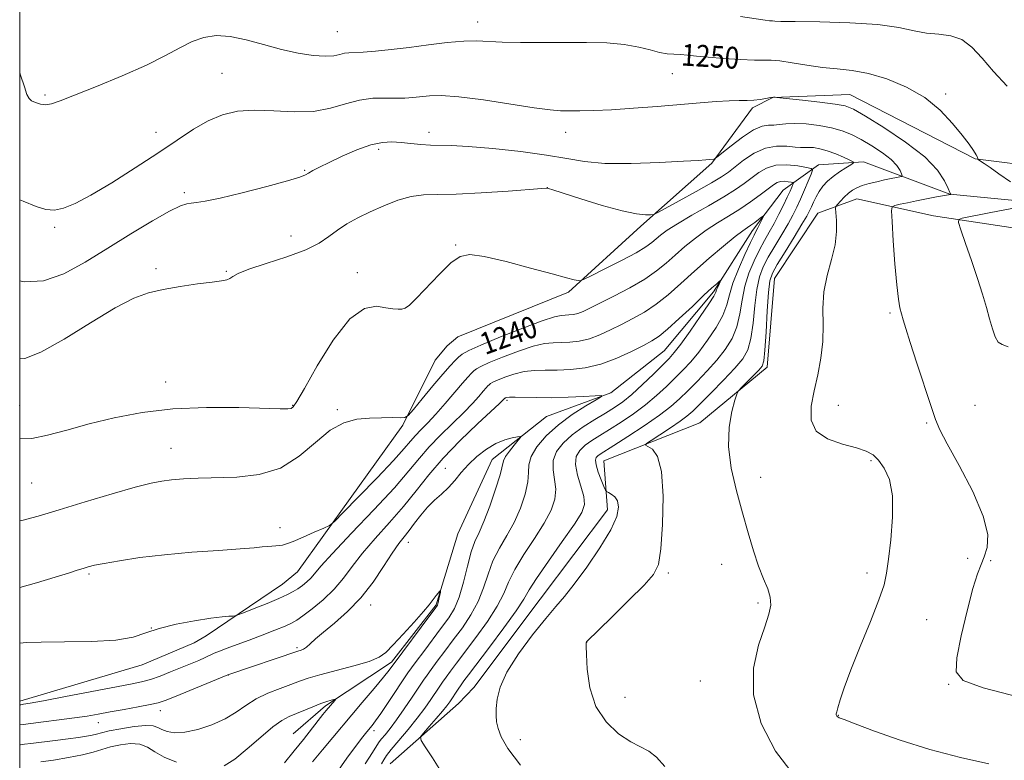
# Model space of a CAD drawing. Extents: x 2079800 to 2082700, y 342300 to 345200.
# Drawn here: x 2080000 to 2080361, y 344020 to 344291 of the extents above; entities that cross this region are included whole.
import ezdxf

# ---------------------------------------------------------------- set-up
doc = ezdxf.new("R2010")
doc.units = 0
doc.header["$MEASUREMENT"] = 0
for name, color, linetype, lineweight in [('32000', 7, 'Continuous', 0), ('DTM HARD BREAKLINE', 7, 'Continuous', 0), ('DTM SPOT ELEVATION', 2, 'Continuous', 13), ('INDEX CONTOUR', 41, 'Continuous', 13), ('INDEX CONTOUR LABEL', 244, 'Continuous', 0), ('INTERMEDIATE CONTOUR', 44, 'Continuous', 0)]:
    doc.layers.add(name, color=color, linetype=linetype, lineweight=lineweight)
doc.styles.add('Style-ITALICS', font='ITALICS.shx')

msp = doc.modelspace()

# ---------------------------------------------------------------- linework, layer by layer
at = {"layer": '32000', "flags": 128}
msp.add_lwpolyline([(2080000, 342500), (2082500, 342500), (2082500, 345000), (2080000, 345000), (2080000, 342500)], dxfattribs=at)
at = {"layer": 'DTM HARD BREAKLINE'}
for points in [[(2080650.75, 344361.18, 1273.36), (2080637.79, 344338.98, 1270.61), (2080605.98, 344320.25, 1268.15), (2080558.39, 344288.55, 1264.27), (2080516.9, 344241.25, 1260.25), (2080486.53, 344225.36, 1258.61), (2080454.65, 344218.15, 1255.62), (2080410.76, 344218.7, 1252.37), (2080378.423, 344223.644, 1250.283), (2080340.866, 344227.299, 1247.983), (2080309.181, 344239.212, 1244.359)], [(2080524.468, 344277.713, 1265.642), (2080504.164, 344259.585, 1263.909), (2080480.422, 344244.296, 1262.018), (2080451.425, 344235.122, 1260.253), (2080433.369, 344234.512, 1257.89), (2080408.721, 344234.53, 1255.212), (2080375.422, 344237.157, 1252.408), (2080350.044, 344240.228, 1249.908)], [(2080350.044, 344240.228, 1249.908), (2080304.149, 344263.901, 1248.931), (2080275.989, 344262.728, 1247.954), (2080268.453, 344259.013, 1247.671), (2080253.553, 344238.738, 1245.875), (2080227.648, 344215.585, 1243.574), (2080201.033, 344191.468, 1241.684), (2080160.591, 344175.039, 1241.589), (2080156.606, 344171.765, 1241.558), (2080152.257, 344166.478, 1241.369), (2080140.374, 344142.666, 1239.825), (2080101.8, 344088.977, 1237.146), (2080096.256, 344084.429, 1236.894), (2080068.32, 344065.51, 1235.445), (2080063.959, 344062.904, 1235.476), (2080044.896, 344054.886, 1235.445), (2080000, 344041.484, 1234.347)], [(2080309.181, 344239.212, 1244.359), (2080292.707, 344238.036, 1242.531), (2080279.763, 344228.837, 1238.939), (2080268.51, 344213.96, 1237.44), (2080254.22, 344191.58, 1235.66), (2080236.11, 344169.88, 1234.99), (2080216.55, 344154.52, 1234.14), (2080192.98, 344145.89, 1232.72), (2080173.14, 344130.06, 1231.15), (2080160.55, 344102.9, 1230.56), (2080152.64, 344076.78, 1229.85), (2080136.19, 344055.82, 1229.66), (2080112.1, 344039.77, 1227.69), (2080100.15, 344029.5, 1226.79)], [(2080542.818, 344241.948, 1265.324), (2080520.667, 344228.597, 1263.56), (2080470.29, 344212.396, 1260.031), (2080430.914, 344208.115, 1257.163), (2080382.546, 344210.996, 1253.067), (2080364.787, 344214.888, 1251.566), (2080334.788, 344219.438, 1249.361), (2080306.778, 344225.606, 1246.907)], [(2080135.691, 344018.582, 1237.277), (2080160.788, 344040.68, 1238.979), (2080166.37, 344046.5, 1239.43), (2080190.66, 344078.93, 1239.33), (2080215.33, 344111.62, 1239.45), (2080213.99, 344129.63, 1240.92), (2080249.2, 344143.5, 1243.48), (2080273.86, 344163.94, 1244.41), (2080276.55, 344196.48, 1244.88), (2080292.45, 344220.31, 1245.28), (2080306.778, 344225.606, 1246.907)]]:
    msp.add_polyline3d(points, dxfattribs=at)
at = {"layer": 'DTM SPOT ELEVATION'}
for p in [(2080167.79, 344290.42, 1250.62), (2080116.42, 344286.84, 1250.92), (2080074.17, 344271.56, 1248.98), (2080239.17, 344271.54, 1249.1), (2080009.33, 344263.65, 1250.22), (2080339.32, 344264, 1250.22), (2080050, 344250, 1248.71), (2080150, 344250, 1246.55), (2080200, 344250, 1247.37), (2080131.57, 344243.8, 1245.61), (2080104.37, 344236.06, 1246.13), (2080193.31, 344229.67, 1244.01), (2080060.36, 344227.84, 1246.29), (2080012.76, 344215.21, 1247.74), (2080099.45, 344211.95, 1244.91), (2080159.77, 344208.69, 1242.05), (2080050, 344200, 1244.31), (2080075.71, 344199.08, 1244.13), (2080123.77, 344198.51, 1242.45), (2080318.88, 344183.81, 1247.74), (2080053.48, 344158.53, 1242.61), (2080000, 344150, 1242.89), (2080100, 344150, 1242.11), (2080178.5, 344151.76, 1233.71), (2080300, 344150, 1246.85), (2080350, 344150, 1249.13), (2080116.4, 344148.41, 1240.17), (2080332.28, 344143.42, 1247.74), (2080055.46, 344134.2, 1240.85), (2080311.92, 344129.71, 1245.77), (2080156, 344126.81, 1232.66), (2080271.5, 344123.51, 1244.89), (2080004.39, 344121.45, 1241.05), (2080095.38, 344105.06, 1238.52), (2080142.4, 344099.69, 1231.33), (2080257.21, 344091.73, 1242.87), (2080347.33, 344093.83, 1246.61), (2080355.75, 344093.07, 1248.54), (2080025.41, 344088.12, 1237.77), (2080237.63, 344088.51, 1242.33), (2080310.51, 344088.45, 1245.85), (2080128.57, 344076.8, 1231.41), (2080270.52, 344077.45, 1243.69), (2080332.32, 344071.43, 1246.34), (2080048.29, 344068.4, 1236), (2080207.71, 344063.14, 1242.01), (2080101.598, 344061.101, 1232.235), (2080076.408, 344051.088, 1231.983), (2080249.43, 344048.92, 1243.17), (2080340.34, 344047.74, 1247.94), (2080221.73, 344042.96, 1242.72), (2080051.477, 344038.046, 1231.384), (2080028.796, 344033.707, 1231.29), (2080299.94, 344036.34, 1246.05), (2080129.814, 344030.751, 1232.424), (2080183.45, 344027.38, 1240.65)]:
    msp.add_point(p, dxfattribs=at)
at = {"layer": 'INDEX CONTOUR'}
for points in [[(2080000, 344271.878, 1250), (2080000.307, 344270.931, 1250), (2080001.717, 344266.618, 1250), (2080002.6649, 344263.889, 1250), (2080003.411, 344262.424, 1250), (2080004.352, 344261.587, 1250), (2080005.782, 344260.876, 1250), (2080007.584, 344260.3269, 1250), (2080009.543, 344260.112, 1250), (2080011.661, 344260.418, 1250), (2080014.817, 344261.484, 1250), (2080020.109, 344263.565, 1250), (2080028.143, 344266.773, 1250), (2080037.54, 344270.65, 1250), (2080046.427, 344274.596, 1250), (2080053.372, 344278.099, 1250), (2080058.694, 344281.005, 1250), (2080063.151, 344283.251, 1250), (2080067.435, 344284.7629, 1250), (2080071.9571, 344285.437, 1250), (2080077.063, 344285.1591, 1250), (2080082.969, 344283.924, 1250), (2080089.383, 344282.152, 1250), (2080095.885, 344280.3699, 1250), (2080102.065, 344279.018, 1250), (2080107.549, 344278.188, 1250), (2080111.975, 344277.887, 1250), (2080115.118, 344278.073, 1250), (2080117.295, 344278.519, 1250), (2080118.962, 344278.95, 1250), (2080120.588, 344279.168, 1250), (2080125.814, 344279.421, 1250), (2080130.339, 344279.7701, 1250), (2080136.074, 344280.332, 1250), (2080142.683, 344281.097, 1250), (2080149.763, 344282.015, 1250), (2080156.668, 344282.875, 1250), (2080162.689, 344283.428, 1250), (2080167.429, 344283.509, 1250), (2080176.803, 344283.023, 1250), (2080183.457, 344282.91, 1250), (2080191.291, 344282.919, 1250), (2080199.573, 344282.966, 1250), (2080207.635, 344282.9531, 1250), (2080215.0711, 344282.746, 1250), (2080221.539, 344282.202, 1250), (2080226.798, 344281.258, 1250), (2080230.998, 344280.1691, 1250), (2080234.391, 344279.272, 1250), (2080237.222, 344278.81, 1250), (2080239.728, 344278.6431, 1250), (2080242.143, 344278.537, 1250), (2080244.741, 344278.305, 1250), (2080247.968, 344277.95, 1250), (2080252.31, 344277.524, 1250), (2080257.969, 344277.082, 1250), (2080264.001, 344276.709, 1250), (2080269.1791, 344276.499, 1250), (2080275.373, 344276.467, 1250), (2080278.494, 344276.193, 1250), (2080282.98, 344275.499, 1250), (2080288.433, 344274.599, 1250), (2080294.128, 344273.799, 1250), (2080299.542, 344273.277, 1250), (2080304.98, 344272.694, 1250), (2080310.952, 344271.5811, 1250), (2080317.763, 344269.555, 1250), (2080324.886, 344266.581, 1250), (2080331.589, 344262.708, 1250), (2080337.27, 344258.087, 1250), (2080341.8391, 344253.283, 1250), (2080345.34, 344248.961, 1250), (2080347.834, 344245.649, 1250), (2080349.475, 344243.313, 1250), (2080350.438, 344241.781, 1250), (2080350.899, 344240.879, 1250), (2080351.032, 344240.425, 1250), (2080351.014, 344240.235, 1250), (2080351.026, 344240.126, 1250), (2080351.277, 344239.924, 1250), (2080353.352, 344238.551, 1250), (2080355.566, 344237.0529, 1250), (2080358.801, 344234.808, 1250), (2080363.033, 344231.811, 1250)], [(2080000, 344107.635, 1240), (2080000.725, 344107.708, 1240), (2080006.783, 344109.269, 1240), (2080014.454, 344111.645, 1240), (2080023.944, 344114.545, 1240), (2080033.842, 344117.4779, 1240), (2080042.332, 344119.897, 1240), (2080048.134, 344121.406, 1240), (2080052.113, 344122.2, 1240), (2080055.667, 344122.621, 1240), (2080059.981, 344122.949, 1240), (2080065.369, 344123.224, 1240), (2080079.612, 344123.657, 1240), (2080087.759, 344124.58, 1240), (2080095.5659, 344126.977, 1240), (2080102.407, 344131.261, 1240), (2080108.374, 344136.3591, 1240), (2080113.739, 344140.823, 1240), (2080118.744, 344143.553, 1240), (2080123.512, 344144.827, 1240), (2080128.135, 344145.271, 1240), (2080132.609, 344145.418, 1240), (2080136.548, 344145.436, 1240), (2080139.47, 344145.401, 1240), (2080141.148, 344145.49, 1240), (2080142.389, 344146.279, 1240), (2080144.259, 344148.445, 1240), (2080147.479, 344152.349, 1240), (2080151.412, 344157.083, 1240), (2080155.077, 344161.425, 1240), (2080157.724, 344164.436, 1240), (2080159.511, 344166.319, 1240), (2080160.827, 344167.561, 1240), (2080162.177, 344168.638, 1240), (2080164.538, 344169.988, 1240), (2080169.006, 344172.042, 1240), (2080176.139, 344175.014, 1240), (2080184.338, 344178.261, 1240), (2080191.47, 344180.93, 1240), (2080195.943, 344182.389, 1240), (2080198.346, 344182.909, 1240), (2080199.809, 344182.987, 1240), (2080201.267, 344183.05, 1240), (2080202.868, 344183.2419, 1240), (2080204.5611, 344183.637, 1240), (2080206.401, 344184.33, 1240), (2080208.861, 344185.494, 1240), (2080217.67, 344189.909, 1240), (2080223.531, 344192.982, 1240), (2080229.032, 344196.167, 1240), (2080233.383, 344199.181, 1240), (2080236.908, 344202.084, 1240), (2080240.2031, 344205.028, 1240), (2080243.753, 344208.108, 1240), (2080247.576, 344211.2, 1240), (2080251.574, 344214.13, 1240), (2080255.658, 344216.781, 1240), (2080259.767, 344219.281, 1240), (2080263.849, 344221.8179, 1240), (2080267.8059, 344224.496, 1240), (2080271.37, 344227.075, 1240), (2080276.196, 344230.718, 1240), (2080277.58, 344231.592, 1240), (2080278.816, 344231.987, 1240), (2080280.216, 344232.04, 1240), (2080281.613, 344231.898, 1240), (2080282.72, 344231.7121, 1240), (2080283.319, 344231.575, 1240), (2080283.47, 344231.355, 1240), (2080283.3031, 344230.864, 1240), (2080282.912, 344229.9239, 1240), (2080282.252, 344228.409, 1240), (2080281.243, 344226.205, 1240), (2080279.846, 344223.281, 1240), (2080278.181, 344219.943, 1240), (2080276.412, 344216.582, 1240), (2080274.659, 344213.4629, 1240), (2080272.889, 344210.367, 1240), (2080271.027, 344206.95, 1240), (2080269.057, 344202.952, 1240), (2080267.189, 344198.439, 1240), (2080265.694, 344193.56, 1240), (2080264.717, 344188.4809, 1240), (2080263.9081, 344183.437, 1240), (2080262.794, 344178.682, 1240), (2080260.996, 344174.387, 1240), (2080258.509, 344170.405, 1240), (2080255.424, 344166.511, 1240), (2080251.878, 344162.558, 1240), (2080248.198, 344158.7229, 1240), (2080244.76, 344155.263, 1240), (2080241.744, 344152.31, 1240), (2080238.551, 344149.487, 1240), (2080234.385, 344146.2909, 1240), (2080228.807, 344142.431, 1240), (2080222.792, 344138.469, 1240), (2080217.67, 344135.182, 1240), (2080212.7179, 344132.041, 1240), (2080211.835, 344131.416, 1240), (2080211.234, 344130.789, 1240), (2080210.952, 344129.793, 1240), (2080211.172, 344128.082, 1240), (2080211.981, 344125.499, 1240), (2080213.074, 344122.629, 1240), (2080214.048, 344120.244, 1240), (2080214.629, 344118.9021, 1240), (2080215.053, 344118.31, 1240), (2080215.683, 344117.961, 1240), (2080216.756, 344117.405, 1240), (2080218.0051, 344116.437, 1240), (2080219.038, 344114.9081, 1240), (2080219.449, 344112.627, 1240), (2080218.783, 344109.231, 1240), (2080216.576, 344104.311, 1240), (2080212.625, 344097.76, 1240), (2080207.788, 344090.665, 1240), (2080203.1851, 344084.411, 1240), (2080199.596, 344079.915, 1240), (2080196.422, 344076.211, 1240), (2080192.724, 344071.863, 1240), (2080187.911, 344065.865, 1240), (2080182.797, 344058.932, 1240), (2080178.548, 344052.209, 1240), (2080176.03, 344046.622, 1240), (2080174.918, 344042.22, 1240), (2080174.59, 344038.833, 1240), (2080174.5409, 344036.234, 1240), (2080174.746, 344033.979, 1240), (2080175.3, 344031.566, 1240), (2080176.4281, 344028.482, 1240), (2080178.873, 344024.1621, 1240), (2080183.508, 344018.031, 1240)], [(2080370.557, 344223.464, 1250), (2080355.769, 344220.577, 1250), (2080345.29, 344218.4849, 1250), (2080344.068, 344218.085, 1250), (2080343.954, 344216.989, 1250), (2080344.85, 344214.259, 1250), (2080346.5961, 344209.311, 1250), (2080348.79, 344202.9849, 1250), (2080350.968, 344196.474, 1250), (2080352.762, 344190.745, 1250), (2080354.187, 344185.85, 1250), (2080355.357, 344181.613, 1250), (2080356.388, 344177.932, 1250), (2080357.407, 344175.003, 1250), (2080358.545, 344173.095, 1250), (2080359.99, 344172.225, 1250), (2080362.16, 344171.4, 1250)], [(2080000, 344025.424, 1230), (2080000.316, 344025.495, 1230), (2080001.785, 344025.745, 1230), (2080004.12, 344026.042, 1230), (2080012.946, 344027.11, 1230), (2080017.716, 344027.705, 1230), (2080021.5459, 344028.215, 1230), (2080024.419, 344028.652, 1230), (2080026.526, 344029.054, 1230), (2080028.156, 344029.463, 1230), (2080029.996, 344029.955, 1230), (2080032.832, 344030.608, 1230), (2080037.118, 344031.44, 1230), (2080041.978, 344032.214, 1230), (2080046.202, 344032.627, 1230), (2080048.917, 344032.468, 1230), (2080050.601, 344031.88, 1230), (2080052.067, 344031.096, 1230), (2080054.025, 344030.359, 1230), (2080056.769, 344029.945, 1230), (2080060.491, 344030.14, 1230), (2080065.224, 344031.148, 1230), (2080070.386, 344032.843, 1230), (2080075.241, 344035.015, 1230), (2080079.275, 344037.458, 1230), (2080082.8659, 344039.97, 1230), (2080086.618, 344042.353, 1230), (2080090.929, 344044.443, 1230), (2080095.387, 344046.211, 1230), (2080099.375, 344047.663, 1230), (2080102.559, 344048.84, 1230), (2080105.726, 344049.936, 1230), (2080109.946, 344051.182, 1230), (2080122.378, 344054.445, 1230), (2080127.994, 344056.096, 1230), (2080131.654, 344057.602, 1230), (2080134.165, 344059.421, 1230), (2080136.798, 344062.147, 1230), (2080140.445, 344066.102, 1230), (2080144.489, 344070.517, 1230), (2080147.936, 344074.354, 1230), (2080150.052, 344076.841, 1230), (2080151.159, 344078.282, 1230), (2080151.841, 344079.248, 1230), (2080152.559, 344080.191, 1230), (2080153.283, 344081.08, 1230), (2080153.86, 344081.766, 1230), (2080154.171, 344082.107, 1230), (2080154.242, 344082.008, 1230), (2080154.133, 344081.384, 1230), (2080153.625, 344078.854, 1230), (2080153.3549, 344077.643, 1230), (2080153.052, 344076.765, 1230), (2080152.236, 344075.503, 1230), (2080150.317, 344072.922, 1230), (2080137.158, 344055.357, 1230), (2080136.371, 344054.219, 1230), (2080135.316, 344052.833, 1230), (2080133.242, 344050.264, 1230), (2080129.87, 344046.206, 1230), (2080125.496, 344041, 1230), (2080110.906, 344023.677, 1230), (2080107.284, 344019.336, 1230)]]:
    msp.add_polyline3d(points, dxfattribs=at)
at = {"layer": 'INTERMEDIATE CONTOUR'}
for points in [[(2080264.045, 344292.418, 1252), (2080273.1921, 344291.08, 1252), (2080274.772, 344290.881, 1252), (2080275.354, 344290.839, 1252), (2080275.866, 344290.837, 1252), (2080276.744, 344290.755, 1252), (2080278.944, 344290.667, 1252), (2080284.1651, 344290.565, 1252), (2080293.181, 344290.431, 1252), (2080304.108, 344290.125, 1252), (2080314.396, 344289.476, 1252), (2080322.102, 344288.4089, 1252), (2080327.711, 344287.226, 1252), (2080332.317, 344286.325, 1252), (2080336.798, 344285.91, 1252), (2080341.17, 344285.404, 1252), (2080345.2389, 344284.038, 1252), (2080348.923, 344281.234, 1252), (2080352.615, 344277.183, 1252), (2080356.821, 344272.27, 1252), (2080361.807, 344266.929, 1252)], [(2080000, 344225.257, 1248), (2080001.2219, 344224.731, 1248), (2080006.029, 344222.77, 1248), (2080009.63, 344221.708, 1248), (2080012.742, 344221.5, 1248), (2080016.072, 344222.154, 1248), (2080020.293, 344223.891, 1248), (2080026.068, 344226.988, 1248), (2080033.739, 344231.541, 1248), (2080042.362, 344236.931, 1248), (2080050.673, 344242.36, 1248), (2080057.701, 344247.154, 1248), (2080063.651, 344251.13, 1248), (2080069.025, 344254.23, 1248), (2080074.3, 344256.4131, 1248), (2080079.861, 344257.7061, 1248), (2080086.072, 344258.155, 1248), (2080093.123, 344257.908, 1248), (2080100.5209, 344257.527, 1248), (2080107.6, 344257.677, 1248), (2080113.853, 344258.794, 1248), (2080119.393, 344260.402, 1248), (2080124.489, 344261.799, 1248), (2080129.336, 344262.46, 1248), (2080133.831, 344262.572, 1248), (2080137.795, 344262.503, 1248), (2080141.132, 344262.553, 1248), (2080144.072, 344262.753, 1248), (2080150.108, 344263.419, 1248), (2080154.467, 344263.525, 1248), (2080160.949, 344263.064, 1248), (2080169.985, 344261.857, 1248), (2080188.56, 344258.943, 1248), (2080194.3481, 344258.189, 1248), (2080198.122, 344257.922, 1248), (2080201.337, 344257.89, 1248), (2080205.247, 344257.9, 1248), (2080210.327, 344257.994, 1248), (2080216.855, 344258.274, 1248), (2080224.894, 344258.8011, 1248), (2080233.633, 344259.484, 1248), (2080249.2889, 344260.807, 1248), (2080255.246, 344261.277, 1248), (2080259.986, 344261.562, 1248), (2080263.6271, 344261.655, 1248), (2080266.49, 344261.676, 1248), (2080268.948, 344261.777, 1248), (2080271.278, 344262.06, 1248), (2080273.376, 344262.428, 1248), (2080275.044, 344262.734, 1248), (2080276.1421, 344262.868, 1248), (2080276.772, 344262.873, 1248), (2080277.405, 344262.78, 1248), (2080278.55, 344262.654, 1248), (2080286.809, 344261.78, 1248), (2080293.14, 344261.072, 1248), (2080298.738, 344260.368, 1248), (2080302.444, 344259.676, 1248), (2080305.528, 344258.428, 1248), (2080309.8619, 344255.919, 1248), (2080316.676, 344251.7069, 1248), (2080324.616, 344246.423, 1248), (2080331.682, 344240.967, 1248), (2080336.338, 344236.122, 1248), (2080338.901, 344232.217, 1248), (2080340.154, 344229.467, 1248), (2080340.776, 344227.976, 1248), (2080341.039, 344227.4021, 1248), (2080341.132, 344227.279, 1248), (2080341.085, 344227.26, 1248), (2080335.8719, 344226.296, 1248), (2080332.284, 344225.62, 1248), (2080328.554, 344224.889, 1248), (2080325.235, 344224.198, 1248), (2080322.5591, 344223.611, 1248), (2080320.681, 344223.185, 1248), (2080319.69, 344222.75, 1248), (2080319.414, 344221.225, 1248), (2080319.617, 344217.303, 1248), (2080320.084, 344210.27, 1248), (2080320.694, 344201.778, 1248), (2080321.347, 344194.072, 1248), (2080321.963, 344188.855, 1248), (2080322.538, 344185.6619, 1248), (2080323.0891, 344183.485, 1248), (2080323.688, 344181.315, 1248), (2080324.626, 344178.157, 1248), (2080326.25, 344173.011, 1248), (2080328.73, 344165.397, 1248), (2080333.939, 344149.566, 1248), (2080335.546, 344144.792, 1248), (2080337.142, 344140.996, 1248), (2080339.82, 344135.883, 1248), (2080344.222, 344127.883, 1248), (2080349.175, 344118.353, 1248), (2080353.058, 344109.376, 1248), (2080354.669, 344102.586, 1248), (2080354.495, 344097.801, 1248), (2080353.446, 344094.384, 1248), (2080352.249, 344091.5831, 1248), (2080350.899, 344088.161, 1248), (2080349.212, 344082.7649, 1248), (2080347.117, 344074.642, 1248), (2080345.013, 344065.452, 1248), (2080343.4159, 344057.457, 1248), (2080343.073, 344052.292, 1248), (2080345.652, 344049.095, 1248), (2080353.051, 344046.3761, 1248), (2080366.167, 344042.9629, 1248)], [(2080000, 344195.565, 1246), (2080001.692, 344195.263, 1246), (2080008.7149, 344195.611, 1246), (2080016.186, 344198.17, 1246), (2080024.032, 344202.437, 1246), (2080032.272, 344207.5921, 1246), (2080040.753, 344212.8471, 1246), (2080048.636, 344217.551, 1246), (2080054.907, 344221.0871, 1246), (2080058.885, 344223.0439, 1246), (2080061.21, 344223.8229, 1246), (2080062.85, 344224.03, 1246), (2080064.779, 344224.22, 1246), (2080067.977, 344224.747, 1246), (2080073.427, 344225.912, 1246), (2080081.559, 344227.8679, 1246), (2080090.586, 344230.164, 1246), (2080098.169, 344232.2, 1246), (2080102.597, 344233.535, 1246), (2080104.684, 344234.371, 1246), (2080105.873, 344235.07, 1246), (2080107.4171, 344235.956, 1246), (2080109.813, 344237.202, 1246), (2080113.365, 344238.946, 1246), (2080118.185, 344241.206, 1246), (2080123.59, 344243.536, 1246), (2080128.703, 344245.369, 1246), (2080132.877, 344246.288, 1246), (2080136.391, 344246.469, 1246), (2080139.753, 344246.234, 1246), (2080143.345, 344245.87, 1246), (2080147.034, 344245.522, 1246), (2080150.562, 344245.296, 1246), (2080158.094, 344245.171, 1246), (2080164.33, 344244.842, 1246), (2080173.321, 344244.077, 1246), (2080183.58, 344242.966, 1246), (2080193.0739, 344241.67, 1246), (2080200.427, 344240.36, 1246), (2080206.891, 344239.263, 1246), (2080214.377, 344238.618, 1246), (2080224.097, 344238.5761, 1246), (2080234.469, 344238.931, 1246), (2080243.213, 344239.385, 1246), (2080248.631, 344239.701, 1246), (2080251.357, 344239.879, 1246), (2080254.324, 344240.126, 1246), (2080254.61, 344240.223, 1246), (2080255.372, 344240.795, 1246), (2080257.2611, 344242.331, 1246), (2080260.66, 344245.071, 1246), (2080264.865, 344248.258, 1246), (2080268.9, 344250.883, 1246), (2080272.015, 344252.209, 1246), (2080274.365, 344252.587, 1246), (2080276.33, 344252.641, 1246), (2080278.2971, 344252.851, 1246), (2080280.675, 344253.133, 1246), (2080283.883, 344253.262, 1246), (2080288.147, 344253.057, 1246), (2080292.93, 344252.517, 1246), (2080297.504, 344251.6881, 1246), (2080301.348, 344250.591, 1246), (2080304.769, 344249.161, 1246), (2080308.279, 344247.31, 1246), (2080312.201, 344245.011, 1246), (2080316.095, 344242.479, 1246), (2080319.327, 344239.99, 1246), (2080321.4321, 344237.791, 1246), (2080322.591, 344236.015, 1246), (2080323.151, 344234.767, 1246), (2080323.38, 344234.092, 1246), (2080323.221, 344233.799, 1246), (2080322.537, 344233.635, 1246), (2080321.228, 344233.392, 1246), (2080319.33, 344233.0239, 1246), (2080316.915, 344232.528, 1246), (2080314.106, 344231.908, 1246), (2080311.23, 344231.2009, 1246), (2080308.663, 344230.451, 1246), (2080306.673, 344229.674, 1246), (2080305.093, 344228.777, 1246), (2080303.645, 344227.639, 1246), (2080302.138, 344226.212, 1246), (2080300.723, 344224.749, 1246), (2080299.636, 344223.575, 1246), (2080299.05, 344222.8459, 1246), (2080298.891, 344222.044, 1246), (2080299.272, 344217.637, 1246), (2080299.312, 344213.638, 1246), (2080298.777, 344208.78, 1246), (2080297.473, 344203.34, 1246), (2080295.886, 344197.524, 1246), (2080294.6751, 344191.521, 1246), (2080294.287, 344185.486, 1246), (2080294.34, 344179.434, 1246), (2080294.241, 344173.347, 1246), (2080293.546, 344167.227, 1246), (2080292.4, 344161.154, 1246), (2080291.095, 344155.227, 1246), (2080290.023, 344149.591, 1246), (2080289.967, 344144.56, 1246), (2080291.806, 344140.489, 1246), (2080296.018, 344137.615, 1246), (2080301.458, 344135.685, 1246), (2080306.577, 344134.324, 1246), (2080310.204, 344133.157, 1246), (2080312.673, 344131.798, 1246), (2080314.698, 344129.86, 1246), (2080316.786, 344126.956, 1246), (2080318.64, 344122.705, 1246), (2080319.756, 344116.728, 1246), (2080319.805, 344108.974, 1246), (2080319.148, 344100.71, 1246), (2080318.318, 344093.529, 1246), (2080317.654, 344088.441, 1246), (2080316.711, 344084.116, 1246), (2080314.851, 344078.64, 1246), (2080311.696, 344070.72, 1246), (2080307.924, 344061.56, 1246), (2080304.472, 344052.987, 1246), (2080302.072, 344046.4591, 1246), (2080300.624, 344041.965, 1246), (2080299.819, 344039.128, 1246), (2080299.385, 344037.56, 1246), (2080299.201, 344036.837, 1246), (2080299.182, 344036.524, 1246), (2080299.258, 344036.264, 1246), (2080299.43, 344036.001, 1246), (2080299.713, 344035.754, 1246), (2080300.299, 344035.465, 1246), (2080302.079, 344034.767, 1246), (2080306.119, 344033.215, 1246), (2080313.152, 344030.542, 1246), (2080322.576, 344027.195, 1246), (2080333.454, 344023.7981, 1246), (2080344.753, 344020.884, 1246), (2080355.057, 344018.615, 1246)], [(2080000, 344166.975, 1244), (2080001.866, 344167.093, 1244), (2080007.742, 344169.373, 1244), (2080016.252, 344174.167, 1244), (2080025.993, 344180.168, 1244), (2080034.982, 344185.617, 1244), (2080041.791, 344189.1741, 1244), (2080047.207, 344191.183, 1244), (2080052.572, 344192.4081, 1244), (2080058.812, 344193.469, 1244), (2080065.182, 344194.411, 1244), (2080070.524, 344195.134, 1244), (2080073.982, 344195.5911, 1244), (2080075.932, 344195.9391, 1244), (2080077.055, 344196.389, 1244), (2080078.0929, 344197.128, 1244), (2080080.029, 344198.253, 1244), (2080083.906, 344199.841, 1244), (2080090.293, 344201.918, 1244), (2080097.86, 344204.331, 1244), (2080104.802, 344206.879, 1244), (2080109.781, 344209.392, 1244), (2080113.319, 344211.826, 1244), (2080116.406, 344214.168, 1244), (2080119.866, 344216.417, 1244), (2080123.86, 344218.626, 1244), (2080128.384, 344220.858, 1244), (2080133.371, 344223.1109, 1244), (2080138.504, 344225.107, 1244), (2080143.404, 344226.5, 1244), (2080147.952, 344227.084, 1244), (2080153.068, 344227.194, 1244), (2080159.9349, 344227.308, 1244), (2080169.143, 344227.775, 1244), (2080178.921, 344228.4489, 1244), (2080191.364, 344229.3939, 1244), (2080193.071, 344229.501, 1244), (2080193.435, 344229.489, 1244), (2080193.805, 344229.388, 1244), (2080195.316, 344228.918, 1244), (2080205.574, 344225.6299, 1244), (2080213.466, 344223.197, 1244), (2080220.787, 344221.168, 1244), (2080226.016, 344220.096, 1244), (2080229.282, 344219.773, 1244), (2080231.128, 344219.801, 1244), (2080232.205, 344219.933, 1244), (2080233.602, 344220.529, 1244), (2080236.516, 344222.098, 1244), (2080241.668, 344224.919, 1244), (2080247.863, 344228.34, 1244), (2080253.432, 344231.476, 1244), (2080257.165, 344233.7, 1244), (2080259.692, 344235.42, 1244), (2080265.263, 344239.773, 1244), (2080269.072, 344242.331, 1244), (2080273.207, 344244.233, 1244), (2080277.334, 344244.96, 1244), (2080281.0839, 344244.866, 1244), (2080284.081, 344244.529, 1244), (2080286.104, 344244.401, 1244), (2080288.97, 344244.484, 1244), (2080290.819, 344244.376, 1244), (2080293.148, 344244.005, 1244), (2080295.91, 344243.266, 1244), (2080298.976, 344242.13, 1244), (2080301.905, 344240.8649, 1244), (2080304.177, 344239.813, 1244), (2080305.369, 344239.196, 1244), (2080305.46, 344238.759, 1244), (2080304.526, 344238.128, 1244), (2080302.709, 344237.021, 1244), (2080300.397, 344235.529, 1244), (2080298.04, 344233.833, 1244), (2080296.004, 344232.08, 1244), (2080294.32, 344230.268, 1244), (2080292.933, 344228.358, 1244), (2080291.7921, 344226.349, 1244), (2080290.862, 344224.388, 1244), (2080290.111, 344222.66, 1244), (2080289.434, 344221.187, 1244), (2080288.426, 344219.329, 1244), (2080286.609, 344216.2791, 1244), (2080283.727, 344211.59, 1244), (2080280.422, 344206.243, 1244), (2080277.559, 344201.579, 1244), (2080275.785, 344198.4259, 1244), (2080274.87, 344195.5749, 1244), (2080274.369, 344191.305, 1244), (2080273.916, 344184.542, 1244), (2080273.468, 344176.789, 1244), (2080273.066, 344170.192, 1244), (2080272.684, 344166.307, 1244), (2080272.043, 344164.321, 1244), (2080270.799, 344162.826, 1244), (2080268.778, 344160.759, 1244), (2080264.526, 344156.474, 1244), (2080263.4101, 344155.271, 1244), (2080262.771, 344154.058, 1244), (2080262.061, 344151.795, 1244), (2080260.941, 344147.685, 1244), (2080259.903, 344141.893, 1244), (2080259.648, 344134.825, 1244), (2080260.663, 344126.908, 1244), (2080262.584, 344118.652, 1244), (2080264.835, 344110.585, 1244), (2080266.951, 344103.168, 1244), (2080268.899, 344096.594, 1244), (2080270.759, 344090.989, 1244), (2080272.552, 344086.415, 1244), (2080274.067, 344082.694, 1244), (2080275.032, 344079.586, 1244), (2080275.218, 344076.745, 1244), (2080274.543, 344073.42, 1244), (2080272.964, 344068.754, 1244), (2080270.678, 344062.103, 1244), (2080268.843, 344053.675, 1244), (2080268.857, 344043.8919, 1244), (2080271.726, 344033.327, 1244), (2080276.89, 344023.164, 1244), (2080283.398, 344014.741, 1244)], [(2080000, 344137.628, 1242), (2080004.388, 344137.817, 1242), (2080010.2, 344138.978, 1242), (2080017.312, 344140.865, 1242), (2080025.512, 344143.119, 1242), (2080034.65, 344145.388, 1242), (2080044.816, 344147.35, 1242), (2080056.162, 344148.686, 1242), (2080068.504, 344149.196, 1242), (2080080.317, 344149.134, 1242), (2080095.458, 344148.702, 1242), (2080098.242, 344148.6949, 1242), (2080099.413, 344148.837, 1242), (2080100.209, 344149.346, 1242), (2080101.559, 344151.337, 1242), (2080104.316, 344156.147, 1242), (2080109.012, 344164.402, 1242), (2080114.914, 344173.867, 1242), (2080120.97, 344181.595, 1242), (2080126.301, 344185.412, 1242), (2080130.716, 344186.227, 1242), (2080134.194, 344185.724, 1242), (2080136.7599, 344185.294, 1242), (2080138.613, 344185.159, 1242), (2080139.997, 344185.248, 1242), (2080141.216, 344185.603, 1242), (2080142.808, 344186.711, 1242), (2080145.375, 344189.172, 1242), (2080153.774, 344198.019, 1242), (2080157.976, 344202.124, 1242), (2080161.33, 344204.541, 1242), (2080164.921, 344205.2551, 1242), (2080170.245, 344204.508, 1242), (2080178.1869, 344202.6209, 1242), (2080187.201, 344200.237, 1242), (2080195.138, 344198.0779, 1242), (2080200.347, 344196.7, 1242), (2080203.199, 344195.996, 1242), (2080204.566, 344195.693, 1242), (2080205.358, 344195.63, 1242), (2080206.62, 344196.085, 1242), (2080209.4359, 344197.451, 1242), (2080214.436, 344199.93, 1242), (2080220.454, 344202.975, 1242), (2080225.869, 344205.855, 1242), (2080229.466, 344208.011, 1242), (2080231.638, 344209.596, 1242), (2080233.177, 344210.936, 1242), (2080234.844, 344212.349, 1242), (2080237.2529, 344214.107, 1242), (2080240.9821, 344216.473, 1242), (2080246.318, 344219.578, 1242), (2080252.382, 344223.0279, 1242), (2080258.004, 344226.299, 1242), (2080262.297, 344228.9949, 1242), (2080265.507, 344231.235, 1242), (2080270.767, 344235.238, 1242), (2080273.628, 344236.906, 1242), (2080277.03, 344237.924, 1242), (2080281.069, 344238.077, 1242), (2080285.1, 344237.669, 1242), (2080288.294, 344237.1331, 1242), (2080290.023, 344236.738, 1242), (2080290.459, 344236.103, 1242), (2080289.976, 344234.684, 1242), (2080288.9249, 344232.131, 1242), (2080287.564, 344228.873, 1242), (2080286.13, 344225.535, 1242), (2080284.774, 344222.561, 1242), (2080283.321, 344219.677, 1242), (2080281.51, 344216.43, 1242), (2080279.193, 344212.526, 1242), (2080276.6561, 344208.305, 1242), (2080274.293, 344204.265, 1242), (2080272.421, 344200.689, 1242), (2080271.029, 344197.007, 1242), (2080270.031, 344192.433, 1242), (2080269.316, 344186.512, 1242), (2080268.688, 344180.113, 1242), (2080267.93, 344174.4371, 1242), (2080266.8, 344170.307, 1242), (2080264.955, 344167.041, 1242), (2080262.03, 344163.582, 1242), (2080257.886, 344159.206, 1242), (2080253.31, 344154.533, 1242), (2080249.317, 344150.517, 1242), (2080246.589, 344147.822, 1242), (2080244.472, 344145.945, 1242), (2080241.9779, 344144.094, 1242), (2080238.452, 344141.71, 1242), (2080234.579, 344139.176, 1242), (2080231.375, 344137.109, 1242), (2080229.643, 344135.941, 1242), (2080229.3289, 344135.36, 1242), (2080230.164, 344134.867, 1242), (2080231.815, 344133.841, 1242), (2080233.697, 344131.175, 1242), (2080235.161, 344125.6349, 1242), (2080235.719, 344116.651, 1242), (2080235.532, 344106.299, 1242), (2080234.921, 344097.313, 1242), (2080234.022, 344091.621, 1242), (2080232.232, 344087.903, 1242), (2080228.762, 344084.03, 1242), (2080223.247, 344078.504, 1242), (2080217.002, 344072.35, 1242), (2080207.738, 344063.262, 1242), (2080207.563, 344063.063, 1242), (2080207.553, 344062.85, 1242), (2080207.583, 344061.701, 1242), (2080207.682, 344058.687, 1242), (2080207.971, 344053.267, 1242), (2080208.927, 344046.447, 1242), (2080211.117, 344039.619, 1242), (2080214.856, 344033.939, 1242), (2080219.44, 344029.608, 1242), (2080223.915, 344026.591, 1242), (2080230.563, 344023.148, 1242), (2080233.363, 344020.991, 1242), (2080236.33, 344017.53, 1242)], [(2080000, 344083.237, 1238), (2080006.102, 344084.937, 1238), (2080012.967, 344086.948, 1238), (2080017.86, 344088.444, 1238), (2080021.098, 344089.482, 1238), (2080023.295, 344090.2071, 1238), (2080025.108, 344090.769, 1238), (2080027.372, 344091.326, 1238), (2080030.966, 344092.039, 1238), (2080036.567, 344093.015, 1238), (2080044.04, 344094.128, 1238), (2080053.051, 344095.199, 1238), (2080063.073, 344096.082, 1238), (2080072.812, 344096.776, 1238), (2080080.784, 344097.314, 1238), (2080085.929, 344097.729, 1238), (2080088.896, 344098.034, 1238), (2080090.757, 344098.241, 1238), (2080092.392, 344098.366, 1238), (2080093.9061, 344098.448, 1238), (2080095.209, 344098.532, 1238), (2080096.33, 344098.694, 1238), (2080097.775, 344099.132, 1238), (2080100.166, 344100.074, 1238), (2080103.836, 344101.628, 1238), (2080107.951, 344103.408, 1238), (2080111.382, 344104.905, 1238), (2080113.457, 344105.909, 1238), (2080115.315, 344107.398, 1238), (2080118.549, 344110.6489, 1238), (2080124.177, 344116.419, 1238), (2080130.926, 344123.395, 1238), (2080136.948, 344129.742, 1238), (2080140.871, 344134.081, 1238), (2080143.22, 344136.836, 1238), (2080144.996, 344138.887, 1238), (2080147.039, 344141.004, 1238), (2080149.5401, 344143.527, 1238), (2080152.528, 344146.692, 1238), (2080155.9409, 344150.57, 1238), (2080162.248, 344158.015, 1238), (2080164.248, 344160.306, 1238), (2080165.539, 344161.678, 1238), (2080166.446, 344162.537, 1238), (2080167.367, 344163.271, 1238), (2080168.977, 344164.1921, 1238), (2080172.025, 344165.593, 1238), (2080176.92, 344167.618, 1238), (2080182.723, 344169.822, 1238), (2080188.161, 344171.61, 1238), (2080192.283, 344172.553, 1238), (2080195.452, 344172.862, 1238), (2080198.354, 344172.916, 1238), (2080201.545, 344173.053, 1238), (2080205.046, 344173.472, 1238), (2080208.75, 344174.337, 1238), (2080212.5681, 344175.75, 1238), (2080216.487, 344177.575, 1238), (2080220.517, 344179.613, 1238), (2080224.662, 344181.741, 1238), (2080228.901, 344184.1199, 1238), (2080233.212, 344186.982, 1238), (2080237.602, 344190.499, 1238), (2080242.216, 344194.592, 1238), (2080247.229, 344199.121, 1238), (2080252.662, 344203.867, 1238), (2080257.899, 344208.293, 1238), (2080262.166, 344211.786, 1238), (2080264.933, 344213.934, 1238), (2080266.629, 344215.139, 1238), (2080267.927, 344216.008, 1238), (2080269.339, 344217.004, 1238), (2080270.7399, 344218.035, 1238), (2080271.8481, 344218.866, 1238), (2080272.442, 344219.293, 1238), (2080272.559, 344219.242, 1238), (2080272.2979, 344218.6669, 1238), (2080271.105, 344216.248, 1238), (2080270.452, 344214.969, 1238), (2080269.87, 344213.877, 1238), (2080269.091, 344212.363, 1238), (2080267.761, 344209.636, 1238), (2080265.692, 344205.215, 1238), (2080263.348, 344199.871, 1238), (2080261.356, 344194.688, 1238), (2080260.117, 344190.4511, 1238), (2080259.127, 344186.762, 1238), (2080257.658, 344182.9259, 1238), (2080255.192, 344178.4661, 1238), (2080252.063, 344173.77, 1238), (2080248.819, 344169.441, 1238), (2080245.87, 344165.91, 1238), (2080243.0861, 344162.913, 1238), (2080240.2031, 344160.01, 1238), (2080236.993, 344156.859, 1238), (2080233.383, 344153.514, 1238), (2080229.336, 344150.123, 1238), (2080224.89, 344146.836, 1238), (2080220.364, 344143.792, 1238), (2080216.154, 344141.131, 1238), (2080212.569, 344138.933, 1238), (2080209.6, 344137.056, 1238), (2080207.151, 344135.298, 1238), (2080205.1901, 344133.44, 1238), (2080203.919, 344131.184, 1238), (2080203.599, 344128.216, 1238), (2080204.3309, 344124.393, 1238), (2080205.585, 344120.264, 1238), (2080206.669, 344116.554, 1238), (2080206.94, 344113.659, 1238), (2080205.943, 344110.674, 1238), (2080203.272, 344106.366, 1238), (2080198.823, 344099.998, 1238), (2080193.71, 344092.804, 1238), (2080189.349, 344086.514, 1238), (2080186.678, 344082.277, 1238), (2080184.7029, 344078.9181, 1238), (2080181.953, 344074.683, 1238), (2080177.4401, 344068.4081, 1238), (2080172.1181, 344061.284, 1238), (2080164.4431, 344051.16, 1238), (2080162.789, 344048.947, 1238), (2080161.723, 344047.458, 1238), (2080160.645, 344045.895, 1238), (2080157.56, 344041.32, 1238), (2080156.47, 344039.834, 1238), (2080154.867, 344037.838, 1238), (2080152.569, 344035.121, 1238), (2080150.059, 344032.216, 1238), (2080147.987, 344029.84, 1238), (2080146.917, 344028.405, 1238), (2080147.059, 344027.086, 1238), (2080148.533, 344024.754, 1238), (2080151.256, 344020.7, 1238), (2080154.318, 344015.901, 1238)], [(2080000, 344062.742, 1236), (2080002.466, 344062.999, 1236), (2080007.838, 344063.18, 1236), (2080016.373, 344063.216, 1236), (2080026.296, 344063.343, 1236), (2080035.247, 344063.863, 1236), (2080041.55, 344064.98, 1236), (2080046.256, 344066.513, 1236), (2080051.101, 344068.1779, 1236), (2080057.31, 344069.725, 1236), (2080064.06, 344071.02, 1236), (2080070.021, 344071.958, 1236), (2080074.164, 344072.479, 1236), (2080076.676, 344072.689, 1236), (2080078.051, 344072.738, 1236), (2080078.846, 344072.795, 1236), (2080079.886, 344073.111, 1236), (2080082.064, 344073.956, 1236), (2080085.924, 344075.482, 1236), (2080090.626, 344077.367, 1236), (2080094.983, 344079.173, 1236), (2080098.096, 344080.571, 1236), (2080100.223, 344081.68, 1236), (2080101.907, 344082.731, 1236), (2080103.58, 344083.909, 1236), (2080105.22, 344085.22, 1236), (2080106.691, 344086.623, 1236), (2080108.075, 344088.2529, 1236), (2080110.323, 344090.943, 1236), (2080114.606, 344095.702, 1236), (2080121.571, 344103.066, 1236), (2080129.7809, 344111.69, 1236), (2080137.277, 344119.758, 1236), (2080142.625, 344125.91, 1236), (2080146.49, 344130.602, 1236), (2080150.062, 344134.746, 1236), (2080154.227, 344139.041, 1236), (2080162.71, 344147.297, 1236), (2080165.887, 344150.604, 1236), (2080168.208, 344153.205, 1236), (2080169.825, 344155.099, 1236), (2080170.8921, 344156.322, 1236), (2080171.581, 344157.054, 1236), (2080172.066, 344157.5129, 1236), (2080172.557, 344157.905, 1236), (2080173.417, 344158.396, 1236), (2080175.044, 344159.144, 1236), (2080177.701, 344160.223, 1236), (2080181.108, 344161.382, 1236), (2080184.851, 344162.291, 1236), (2080188.623, 344162.7171, 1236), (2080192.559, 344162.8161, 1236), (2080196.9, 344162.844, 1236), (2080201.822, 344163.055, 1236), (2080207.225, 344163.703, 1236), (2080212.94, 344165.037, 1236), (2080218.734, 344167.17, 1236), (2080224.113, 344169.655, 1236), (2080228.518, 344171.906, 1236), (2080231.653, 344173.573, 1236), (2080234.272, 344175.258, 1236), (2080237.392, 344177.797, 1236), (2080241.69, 344181.707, 1236), (2080246.479, 344186.2241, 1236), (2080250.73, 344190.26, 1236), (2080253.649, 344192.976, 1236), (2080255.381, 344194.526, 1236), (2080256.304, 344195.314, 1236), (2080256.7471, 344195.669, 1236), (2080256.832, 344195.633, 1236), (2080256.6319, 344195.172, 1236), (2080256.231, 344194.305, 1236), (2080255.758, 344193.24, 1236), (2080255.351, 344192.234, 1236), (2080255.0231, 344191.359, 1236), (2080254.285, 344189.954, 1236), (2080252.522, 344187.171, 1236), (2080249.3879, 344182.5459, 1236), (2080245.617, 344177.134, 1236), (2080242.213, 344172.37, 1236), (2080239.862, 344169.262, 1236), (2080237.975, 344167.103, 1236), (2080235.646, 344164.756, 1236), (2080232.242, 344161.4081, 1236), (2080228.215, 344157.54, 1236), (2080224.287, 344153.956, 1236), (2080220.972, 344151.241, 1236), (2080217.936, 344149.115, 1236), (2080214.638, 344147.08, 1236), (2080210.708, 344144.734, 1236), (2080206.481, 344142.071, 1236), (2080202.467, 344139.18, 1236), (2080199.126, 344136.139, 1236), (2080196.723, 344132.968, 1236), (2080195.475, 344129.676, 1236), (2080195.436, 344126.272, 1236), (2080196.011, 344122.775, 1236), (2080196.444, 344119.204, 1236), (2080196.084, 344115.5211, 1236), (2080194.713, 344111.464, 1236), (2080192.217, 344106.71, 1236), (2080188.654, 344101.113, 1236), (2080184.745, 344095.221, 1236), (2080181.381, 344089.756, 1236), (2080179.139, 344085.189, 1236), (2080177.338, 344080.982, 1236), (2080174.983, 344076.345, 1236), (2080171.396, 344070.77, 1236), (2080167.154, 344064.873, 1236), (2080160.081, 344055.4941, 1236), (2080157.87, 344052.541, 1236), (2080156.246, 344050.325, 1236), (2080154.944, 344048.487, 1236), (2080153.726, 344046.706, 1236), (2080150.648, 344042.12, 1236), (2080148.4479, 344039.005, 1236), (2080145.653, 344035.329, 1236), (2080142.2799, 344031.199, 1236), (2080138.868, 344027.144, 1236), (2080136.081, 344023.796, 1236), (2080134.376, 344021.5761, 1236), (2080133.38, 344020.048, 1236), (2080132.51, 344018.56, 1236)], [(2080000, 344040.1761, 1234), (2080000.382, 344040.237, 1234), (2080001.44, 344040.394, 1234), (2080003.843, 344040.799, 1234), (2080008.744, 344041.692, 1234), (2080016.727, 344043.196, 1234), (2080040.583, 344047.727, 1234), (2080044.629, 344048.583, 1234), (2080047.951, 344049.506, 1234), (2080051.507, 344050.75, 1234), (2080055.289, 344052.226, 1234), (2080062.545, 344055.194, 1234), (2080065.59, 344056.462, 1234), (2080068.005, 344057.512, 1234), (2080071.276, 344059.07, 1234), (2080073.217, 344059.9, 1234), (2080076.044, 344060.971, 1234), (2080079.719, 344062.313, 1234), (2080084.079, 344063.922, 1234), (2080088.8679, 344065.748, 1234), (2080093.478, 344067.557, 1234), (2080097.211, 344069.066, 1234), (2080099.651, 344070.136, 1234), (2080101.512, 344071.187, 1234), (2080103.79, 344072.786, 1234), (2080107.189, 344075.348, 1234), (2080111.252, 344078.698, 1234), (2080115.227, 344082.514, 1234), (2080118.603, 344086.557, 1234), (2080121.818, 344090.916, 1234), (2080125.549, 344095.764, 1234), (2080130.25, 344101.196, 1234), (2080135.4991, 344107.001, 1234), (2080140.649, 344112.89, 1234), (2080145.28, 344118.663, 1234), (2080149.8721, 344124.484, 1234), (2080155.128, 344130.605, 1234), (2080161.416, 344137.079, 1234), (2080167.77, 344143.159, 1234), (2080175.8339, 344150.638, 1234), (2080177.063, 344151.821, 1234), (2080177.747, 344152.538, 1234), (2080177.856, 344152.6, 1234), (2080178.062, 344152.695, 1234), (2080178.482, 344152.827, 1234), (2080179.493, 344152.942, 1234), (2080181.541, 344152.972, 1234), (2080189.536, 344152.761, 1234), (2080195.011, 344152.744, 1234), (2080200.966, 344152.917, 1234), (2080206.568, 344153.196, 1234), (2080210.877, 344153.457, 1234), (2080213.123, 344153.543, 1234), (2080213.215, 344153.1521, 1234), (2080211.232, 344151.95, 1234), (2080207.392, 344149.701, 1234), (2080202.472, 344146.574, 1234), (2080197.387, 344142.835, 1234), (2080192.944, 344138.771, 1234), (2080189.513, 344134.744, 1234), (2080187.352, 344131.136, 1234), (2080186.541, 344128.152, 1234), (2080186.438, 344125.286, 1234), (2080186.219, 344121.854, 1234), (2080185.228, 344117.384, 1234), (2080183.482, 344112.254, 1234), (2080181.163, 344107.054, 1234), (2080178.4841, 344102.228, 1234), (2080175.779, 344097.637, 1234), (2080173.412, 344092.998, 1234), (2080171.6, 344088.101, 1234), (2080169.972, 344083.0461, 1234), (2080168.014, 344078.0079, 1234), (2080165.353, 344073.1331, 1234), (2080162.19, 344068.462, 1234), (2080158.872, 344064.009, 1234), (2080155.718, 344059.827, 1234), (2080152.952, 344056.135, 1234), (2080150.77, 344053.1919, 1234), (2080149.242, 344051.079, 1234), (2080147.923, 344049.167, 1234), (2080143.798, 344042.988, 1234), (2080140.91, 344038.729, 1234), (2080138.0691, 344034.687, 1234), (2080135.686, 344031.517, 1234), (2080133.851, 344029.232, 1234), (2080132.576, 344027.686, 1234), (2080131.761, 344026.609, 1234), (2080130.8731, 344025.245, 1234), (2080129.272, 344022.716, 1234), (2080126.577, 344018.523, 1234)], [(2080000, 344032.795, 1232), (2080001.266, 344032.998, 1232), (2080004.044, 344033.352, 1232), (2080008.726, 344033.923, 1232), (2080014.48, 344034.641, 1232), (2080020.101, 344035.39, 1232), (2080024.718, 344036.09, 1232), (2080028.795, 344036.789, 1232), (2080033.129, 344037.57, 1232), (2080038.227, 344038.477, 1232), (2080043.434, 344039.415, 1232), (2080047.803, 344040.253, 1232), (2080050.769, 344040.944, 1232), (2080053.291, 344041.783, 1232), (2080056.708, 344043.15, 1232), (2080076.304, 344051.126, 1232), (2080076.655, 344051.257, 1232), (2080101.8969, 344059.881, 1232), (2080103.1231, 344060.25, 1232), (2080103.99, 344060.628, 1232), (2080105.074, 344061.341, 1232), (2080106.432, 344062.531, 1232), (2080108.377, 344064.32, 1232), (2080111.283, 344066.827, 1232), (2080115.3571, 344070.153, 1232), (2080120.15, 344074.33, 1232), (2080125.045, 344079.373, 1232), (2080129.511, 344085.148, 1232), (2080133.361, 344090.924, 1232), (2080136.491, 344095.8261, 1232), (2080138.879, 344099.253, 1232), (2080140.812, 344101.72, 1232), (2080142.656, 344104.021, 1232), (2080144.708, 344106.756, 1232), (2080146.987, 344109.749, 1232), (2080149.446, 344112.63, 1232), (2080152.022, 344115.138, 1232), (2080154.606, 344117.435, 1232), (2080157.077, 344119.794, 1232), (2080159.379, 344122.422, 1232), (2080161.723, 344125.276, 1232), (2080164.386, 344128.247, 1232), (2080167.551, 344131.2, 1232), (2080171.022, 344133.875, 1232), (2080174.509, 344135.987, 1232), (2080177.73, 344137.333, 1232), (2080180.436, 344138.061, 1232), (2080182.388, 344138.403, 1232), (2080183.394, 344138.51, 1232), (2080183.471, 344138.197, 1232), (2080182.683, 344137.196, 1232), (2080181.18, 344135.378, 1232), (2080179.438, 344133.172, 1232), (2080178.02, 344131.149, 1232), (2080177.288, 344129.603, 1232), (2080175.993, 344124.504, 1232), (2080174.372, 344119.246, 1232), (2080172.251, 344113.044, 1232), (2080170.108, 344107.398, 1232), (2080168.314, 344103.343, 1232), (2080166.814, 344100.054, 1232), (2080165.444, 344096.239, 1232), (2080164.061, 344091.014, 1232), (2080162.607, 344085.111, 1232), (2080161.044, 344079.67, 1232), (2080159.309, 344075.495, 1232), (2080157.226, 344072.051, 1232), (2080154.594, 344068.465, 1232), (2080148.0329, 344059.729, 1232), (2080145.294, 344056.0589, 1232), (2080143.558, 344053.699, 1232), (2080142.267, 344051.85, 1232), (2080135.03, 344041.016, 1232), (2080132.294, 344036.994, 1232), (2080130.381, 344034.293, 1232), (2080129.128, 344032.648, 1232), (2080127.222, 344030.348, 1232), (2080125.779, 344028.51, 1232), (2080123.418, 344025.366, 1232), (2080119.92, 344020.584, 1232), (2080115.992, 344015.062, 1232)], [(2080074.954, 344017.88, 1228), (2080078.783, 344020.325, 1228), (2080083.408, 344024.108, 1228), (2080088.3031, 344028.387, 1228), (2080092.692, 344032.107, 1228), (2080096.03, 344034.493, 1228), (2080098.699, 344035.902, 1228), (2080107.461, 344039.495, 1228), (2080110.316, 344040.62, 1228), (2080112.542, 344041.396, 1228), (2080114.126, 344041.863, 1228), (2080115.14, 344042.1169, 1228), (2080115.652, 344042.224, 1228), (2080115.733, 344042.135, 1228), (2080115.452, 344041.776, 1228), (2080112.313, 344038.049, 1228), (2080111.117, 344036.584, 1228), (2080109.404, 344034.428, 1228), (2080103.998, 344027.533, 1228), (2080100.595, 344023.278, 1228), (2080097.002, 344018.883, 1228)], [(2080007.768, 344019.258, 1228), (2080012.448, 344019.9539, 1228), (2080017.902, 344020.847, 1228), (2080023.007, 344021.839, 1228), (2080026.948, 344022.846, 1228), (2080030.132, 344023.828, 1228), (2080033.272, 344024.76, 1228), (2080036.878, 344025.57, 1228), (2080040.645, 344026.009, 1228), (2080044.066, 344025.781, 1228), (2080046.8439, 344024.699, 1228), (2080049.538, 344023.006, 1228), (2080052.919, 344021.054, 1228), (2080057.483, 344019.178, 1228)]]:
    msp.add_polyline3d(points, dxfattribs=at)

# ---------------------------------------------------------------- texts
at = {"layer": 'INDEX CONTOUR LABEL', "style": 'Style-ITALICS', "width": 0.875}
for s, rotation, p in [('1250', 356.4, (2080242.219, 344274.516, 1250)), ('1240', 19.800001, (2080170.51, 344168.341, 1240))]:
    msp.add_text(s, height=8, rotation=rotation, dxfattribs=at).set_placement(p)

doc.saveas('drawing.dxf')
